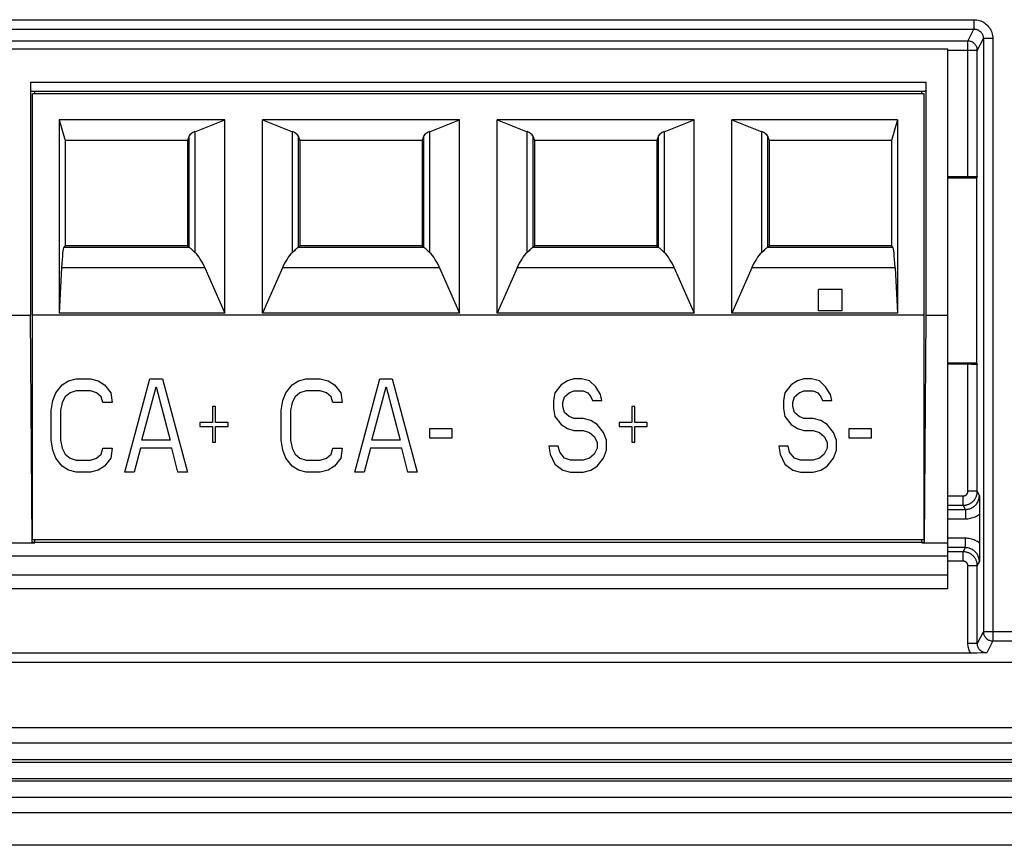
# Model space of a CAD drawing. Units: millimetres. Extents: x 97 to 178, y 36 to 151.
# Drawn here: x 119 to 140, y 36 to 54 of the extents above; entities that cross this region are included whole.
import ezdxf

# ---------------------------------------------------------------- set-up
doc = ezdxf.new("R2010")
doc.units = ezdxf.units.MM
doc.header["$LTSCALE"] = 16.335
for name, color, linetype in [('ASSI', 7, 'CONTINUOUS'), ('CURVE', 7, 'CONTINUOUS'), ('DRAFT', 7, 'CONTINUOUS'), ('IMPORT_IGES', 7, 'CONTINUOUS'), ('RACCORDO', 7, 'CONTINUOUS')]:
    doc.layers.add(name, color=color, linetype=linetype)

msp = doc.modelspace()

# ---------------------------------------------------------------- linework, layer by layer
at = {"layer": 'ASSI', "color": 250, "linetype": 'CONTINUOUS'}
for p, q in [((108.536, 53.972), (139.809, 53.972)), ((139.809, 53.972), (139.809, 53.772)), ((108.536, 53.772), (139.809, 53.772)), ((139.681, 53.517), (139.809, 53.772)), ((139.681, 53.517), (108.791, 53.517)), ((139.681, 50.628), (139.681, 53.517)), ((139.881, 53.317), (140.009, 53.572)), ((140.209, 53.572), (140.009, 53.572)), ((140.209, 53.572), (140.209, 40.734)), ((139.881, 53.317), (139.249, 53.317)), ((139.681, 43.924), (139.681, 46.628)), ((139.881, 43.924), (139.681, 43.924)), ((139.926, 43.835), (139.881, 43.924)), ((139.249, 43.824), (139.581, 43.824)), ((139.581, 43.625), (139.581, 43.824)), ((139.249, 43.625), (139.581, 43.625)), ((139.249, 43.535), (139.626, 43.535)), ((139.626, 43.535), (139.581, 43.625)), ((139.626, 43.535), (139.626, 43.335)), ((139.249, 43.335), (139.626, 43.335)), ((139.626, 42.92), (139.249, 42.92)), ((139.626, 42.721), (139.626, 42.92)), ((139.626, 42.721), (139.249, 42.721)), ((139.581, 42.631), (139.249, 42.631)), ((139.581, 42.631), (139.626, 42.721)), ((139.581, 42.431), (139.581, 42.631)), ((139.581, 42.431), (139.249, 42.431)), ((139.881, 42.331), (139.926, 42.42)), ((139.881, 42.331), (139.681, 42.331)), ((139.681, 40.679), (139.681, 42.331)), ((140.009, 40.934), (139.881, 40.679)), ((140.009, 40.934), (140.78, 40.934)), ((140.209, 40.734), (140.081, 40.479)), ((140.209, 40.734), (140.98, 40.734)), ((139.881, 40.679), (139.681, 40.679))]:
    msp.add_line(p, q, dxfattribs=at)
at = {"layer": 'ASSI', "color": 7, "linetype": 'CONTINUOUS'}
for p, q in [((140.009, 53.572), (140.009, 40.934)), ((139.881, 50.631), (139.881, 53.317)), ((139.249, 50.628), (139.681, 50.628)), ((139.249, 50.602), (139.867, 50.602)), ((139.881, 50.631), (139.867, 50.602)), ((139.867, 46.654), (139.867, 50.602)), ((139.867, 46.654), (139.249, 46.654)), ((139.681, 46.628), (139.249, 46.628)), ((139.867, 46.654), (139.881, 46.624)), ((139.881, 43.924), (139.881, 46.624)), ((139.926, 43.835), (139.927, 43.59)), ((139.927, 43.59), (139.928, 42.819)), ((139.928, 42.819), (139.927, 42.642)), ((139.927, 42.642), (139.926, 42.42)), ((139.881, 40.679), (139.881, 42.331)), ((139.781, 40.475), (108.735, 40.475)), ((139.872, 40.476), (139.781, 40.475)), ((139.965, 40.477), (139.872, 40.476)), ((140.081, 40.479), (139.965, 40.477)), ((114.137, 40.278), (158.022, 40.278)), ((170.686, 38.878), (101.474, 38.878)), ((171.23, 38.553), (100.93, 38.553)), ((100.605, 37.403), (171.555, 37.403)), ((99.674, 37.078), (172.486, 37.078)), ((172.58, 36.378), (99.58, 36.378))]:
    msp.add_line(p, q, dxfattribs=at)
at = {"layer": 'ASSI', "color": 250, "linetype": 'CONTINUOUS'}
for points in [[(139.809, 53.972), (139.839, 53.97), (139.869, 53.967), (139.898, 53.962), (139.927, 53.954), (139.955, 53.944), (139.982, 53.932), (140.009, 53.918), (140.034, 53.902), (140.058, 53.884), (140.081, 53.865), (140.102, 53.844), (140.121, 53.821), (140.139, 53.797), (140.155, 53.772), (140.169, 53.745), (140.181, 53.718), (140.191, 53.69), (140.199, 53.661), (140.204, 53.632), (140.208, 53.602), (140.209, 53.572)], [(139.809, 53.772), (139.824, 53.771), (139.839, 53.769), (139.853, 53.767), (139.868, 53.763), (139.882, 53.758), (139.896, 53.752), (139.909, 53.745), (139.921, 53.737), (139.933, 53.728), (139.945, 53.718), (139.955, 53.708), (139.965, 53.696), (139.974, 53.684), (139.982, 53.672), (139.989, 53.658), (139.995, 53.645), (140, 53.631), (140.004, 53.616), (140.007, 53.601), (140.008, 53.587), (140.009, 53.572)], [(139.881, 53.317), (139.881, 53.334), (139.878, 53.351), (139.875, 53.368), (139.869, 53.385), (139.863, 53.401), (139.855, 53.417), (139.845, 53.431), (139.835, 53.445), (139.823, 53.458), (139.81, 53.47), (139.796, 53.481), (139.781, 53.49), (139.766, 53.498), (139.75, 53.505), (139.733, 53.51), (139.716, 53.514), (139.699, 53.516), (139.681, 53.517)], [(139.581, 43.625), (139.591, 43.625), (139.602, 43.625), (139.612, 43.626), (139.623, 43.627), (139.634, 43.629), (139.645, 43.631), (139.657, 43.634), (139.668, 43.637), (139.68, 43.641), (139.692, 43.646), (139.704, 43.651), (139.715, 43.656), (139.727, 43.662), (139.739, 43.669), (139.75, 43.676), (139.761, 43.684), (139.772, 43.693), (139.782, 43.702), (139.792, 43.711), (139.802, 43.721), (139.811, 43.732), (139.82, 43.743), (139.828, 43.754), (139.836, 43.766), (139.843, 43.778), (139.85, 43.791), (139.856, 43.803), (139.861, 43.816), (139.866, 43.829), (139.87, 43.842), (139.873, 43.856), (139.876, 43.869), (139.878, 43.883), (139.88, 43.897), (139.881, 43.911), (139.881, 43.924)], [(139.581, 43.824), (139.585, 43.825), (139.588, 43.825), (139.592, 43.825), (139.595, 43.825), (139.599, 43.826), (139.603, 43.827), (139.607, 43.828), (139.61, 43.829), (139.614, 43.83), (139.618, 43.832), (139.622, 43.833), (139.626, 43.835), (139.63, 43.837), (139.634, 43.839), (139.638, 43.842), (139.641, 43.844), (139.645, 43.847), (139.648, 43.85), (139.652, 43.853), (139.655, 43.857), (139.658, 43.86), (139.661, 43.864), (139.664, 43.868), (139.666, 43.872), (139.669, 43.876), (139.671, 43.88), (139.673, 43.884), (139.675, 43.888), (139.676, 43.893), (139.678, 43.897), (139.679, 43.902), (139.68, 43.906), (139.68, 43.911), (139.681, 43.915), (139.681, 43.92), (139.681, 43.924)], [(139.626, 43.535), (139.645, 43.536), (139.664, 43.538), (139.683, 43.541), (139.702, 43.545), (139.721, 43.551), (139.739, 43.557), (139.757, 43.565), (139.774, 43.574), (139.79, 43.584), (139.806, 43.595), (139.821, 43.607), (139.835, 43.62), (139.848, 43.634), (139.861, 43.649), (139.873, 43.665), (139.883, 43.681), (139.893, 43.699), (139.902, 43.717), (139.909, 43.736), (139.915, 43.755), (139.92, 43.775), (139.923, 43.795), (139.925, 43.815), (139.926, 43.835)], [(139.626, 43.335), (139.653, 43.336), (139.68, 43.338), (139.707, 43.342), (139.733, 43.347), (139.759, 43.354), (139.785, 43.361), (139.811, 43.371), (139.835, 43.381), (139.86, 43.393), (139.883, 43.407), (139.906, 43.421), (139.928, 43.437)], [(139.928, 42.819), (139.906, 42.835), (139.883, 42.849), (139.86, 42.862), (139.836, 42.874), (139.812, 42.885), (139.787, 42.894), (139.762, 42.902), (139.736, 42.908), (139.71, 42.913), (139.682, 42.917), (139.655, 42.92), (139.626, 42.92)], [(139.881, 42.331), (139.881, 42.342), (139.881, 42.353), (139.88, 42.364), (139.878, 42.375), (139.876, 42.386), (139.874, 42.398), (139.871, 42.41), (139.867, 42.422), (139.863, 42.434), (139.859, 42.446), (139.853, 42.458), (139.848, 42.469), (139.841, 42.481), (139.834, 42.493), (139.827, 42.504), (139.819, 42.515), (139.81, 42.525), (139.801, 42.536), (139.791, 42.546), (139.781, 42.555), (139.771, 42.564), (139.76, 42.572), (139.749, 42.58), (139.737, 42.588), (139.725, 42.595), (139.713, 42.601), (139.701, 42.607), (139.688, 42.612), (139.675, 42.616), (139.662, 42.62), (139.649, 42.624), (139.635, 42.626), (139.622, 42.629), (139.609, 42.63), (139.595, 42.631), (139.581, 42.631)], [(139.926, 42.42), (139.925, 42.441), (139.923, 42.461), (139.92, 42.481), (139.915, 42.5), (139.909, 42.52), (139.902, 42.538), (139.894, 42.556), (139.884, 42.573), (139.874, 42.589), (139.863, 42.605), (139.851, 42.619), (139.838, 42.633), (139.823, 42.646), (139.808, 42.659), (139.793, 42.67), (139.776, 42.68), (139.759, 42.689), (139.741, 42.697), (139.724, 42.704), (139.705, 42.71), (139.686, 42.714), (139.667, 42.718), (139.647, 42.72), (139.626, 42.721)], [(139.681, 42.331), (139.681, 42.335), (139.681, 42.338), (139.681, 42.342), (139.68, 42.346), (139.68, 42.35), (139.679, 42.354), (139.678, 42.358), (139.677, 42.362), (139.675, 42.366), (139.674, 42.37), (139.672, 42.374), (139.67, 42.377), (139.668, 42.381), (139.666, 42.385), (139.663, 42.389), (139.66, 42.393), (139.658, 42.396), (139.655, 42.4), (139.651, 42.403), (139.648, 42.406), (139.645, 42.409), (139.641, 42.412), (139.637, 42.414), (139.633, 42.417), (139.629, 42.419), (139.625, 42.421), (139.621, 42.423), (139.617, 42.425), (139.613, 42.426), (139.608, 42.428), (139.604, 42.429), (139.599, 42.43), (139.595, 42.43), (139.59, 42.431), (139.586, 42.431), (139.581, 42.431)], [(140.009, 40.934), (140.01, 40.916), (140.012, 40.899), (140.016, 40.882), (140.021, 40.865), (140.028, 40.849), (140.036, 40.834), (140.045, 40.819), (140.056, 40.805), (140.067, 40.792), (140.08, 40.78), (140.094, 40.77), (140.109, 40.76), (140.124, 40.752), (140.14, 40.746), (140.157, 40.74), (140.174, 40.737), (140.191, 40.734), (140.209, 40.734)], [(139.737, 40.475), (139.726, 40.496), (139.715, 40.517), (139.707, 40.539), (139.699, 40.561), (139.693, 40.584), (139.688, 40.607), (139.684, 40.631), (139.682, 40.654), (139.681, 40.679)], [(140.081, 40.479), (140.068, 40.479), (140.055, 40.48), (140.042, 40.483), (140.029, 40.486), (140.016, 40.49), (140.004, 40.494), (139.992, 40.5), (139.98, 40.506), (139.969, 40.513), (139.959, 40.521), (139.949, 40.529), (139.939, 40.538), (139.93, 40.547), (139.922, 40.557), (139.915, 40.568), (139.908, 40.579), (139.902, 40.59), (139.896, 40.602), (139.892, 40.614), (139.888, 40.627), (139.885, 40.639), (139.883, 40.652), (139.882, 40.665), (139.881, 40.679)]]:
    msp.add_lwpolyline(points, dxfattribs=at)
at = {"layer": 'ASSI', "color": 7, "linetype": 'CONTINUOUS'}
for centre, start_param, end_param in [((139.681, 50.631), -1.570796, -0.008727), ((139.681, 46.624), 0.008727, 1.570796)]:
    msp.add_ellipse(centre, major_axis=(0.2, 0), ratio=0.017455, start_param=start_param, end_param=end_param, dxfattribs=at)
at = {"layer": 'CURVE', "color": 250, "linetype": 'CONTINUOUS'}
for p, q in [((120.249, 46.023), (120.382, 46.192)), ((120.382, 46.192), (120.516, 46.277)), ((120.516, 46.277), (120.682, 46.319)), ((120.682, 46.319), (120.982, 46.319)), ((120.982, 46.319), (121.149, 46.277)), ((121.149, 46.277), (121.282, 46.192)), ((121.282, 46.192), (121.416, 46.023)), ((121.716, 44.332), (122.249, 46.319)), ((122.249, 46.319), (122.516, 46.319)), ((122.516, 46.319), (123.049, 44.332)), ((125.149, 46.023), (125.282, 46.192)), ((125.282, 46.192), (125.416, 46.277)), ((125.416, 46.277), (125.582, 46.319)), ((125.582, 46.319), (125.882, 46.319)), ((125.882, 46.319), (126.049, 46.277)), ((126.049, 46.277), (126.182, 46.192)), ((126.182, 46.192), (126.316, 46.023)), ((126.616, 44.332), (127.149, 46.319)), ((127.149, 46.319), (127.416, 46.319)), ((127.416, 46.319), (127.949, 44.332)), ((131.016, 46.192), (130.882, 46.023)), ((131.149, 46.277), (131.016, 46.192)), ((131.282, 46.319), (131.149, 46.277)), ((131.449, 46.319), (131.282, 46.319)), ((131.616, 46.277), (131.449, 46.319)), ((131.749, 46.15), (131.616, 46.277)), ((135.916, 46.192), (135.782, 46.023)), ((136.049, 46.277), (135.916, 46.192)), ((136.182, 46.319), (136.049, 46.277)), ((136.349, 46.319), (136.182, 46.319)), ((136.516, 46.277), (136.349, 46.319)), ((136.649, 46.15), (136.516, 46.277)), ((120.182, 45.854), (120.249, 46.023)), ((120.549, 46.023), (120.449, 45.938)), ((120.682, 46.065), (120.549, 46.023)), ((120.982, 46.065), (120.682, 46.065)), ((121.116, 46.023), (120.982, 46.065)), ((121.216, 45.938), (121.116, 46.023)), ((121.416, 46.023), (121.449, 45.812)), ((122.082, 45.008), (122.382, 46.15)), ((122.382, 46.15), (122.682, 45.008)), ((125.082, 45.854), (125.149, 46.023)), ((125.449, 46.023), (125.349, 45.938)), ((125.582, 46.065), (125.449, 46.023)), ((125.882, 46.065), (125.582, 46.065)), ((126.016, 46.023), (125.882, 46.065)), ((126.116, 45.938), (126.016, 46.023)), ((126.316, 46.023), (126.349, 45.812)), ((126.982, 45.008), (127.282, 46.15)), ((127.282, 46.15), (127.582, 45.008)), ((130.882, 46.023), (130.849, 45.854)), ((131.082, 45.938), (131.182, 46.023)), ((131.182, 46.023), (131.282, 46.065)), ((131.282, 46.065), (131.482, 46.065)), ((131.482, 46.065), (131.582, 46.023)), ((131.582, 46.023), (131.649, 45.938)), ((131.849, 45.981), (131.749, 46.15)), ((131.882, 45.854), (131.849, 45.981)), ((135.782, 46.023), (135.749, 45.854)), ((135.982, 45.938), (136.082, 46.023)), ((136.082, 46.023), (136.182, 46.065)), ((136.182, 46.065), (136.382, 46.065)), ((136.382, 46.065), (136.482, 46.023)), ((136.482, 46.023), (136.549, 45.938)), ((136.749, 45.981), (136.649, 46.15)), ((136.782, 45.854), (136.749, 45.981)), ((120.149, 45.642), (120.182, 45.854)), ((120.382, 45.812), (120.349, 45.642)), ((120.449, 45.938), (120.382, 45.812)), ((121.249, 45.812), (121.216, 45.938)), ((121.449, 45.812), (121.249, 45.812)), ((125.049, 45.642), (125.082, 45.854)), ((125.282, 45.812), (125.249, 45.642)), ((125.349, 45.938), (125.282, 45.812)), ((126.149, 45.812), (126.116, 45.938)), ((126.349, 45.812), (126.149, 45.812)), ((130.849, 45.854), (130.849, 45.685)), ((131.049, 45.812), (131.082, 45.938)), ((131.049, 45.727), (131.049, 45.812)), ((131.649, 45.938), (131.682, 45.854)), ((131.682, 45.854), (131.882, 45.854)), ((135.749, 45.854), (135.749, 45.685)), ((135.949, 45.812), (135.982, 45.938)), ((135.949, 45.727), (135.949, 45.812)), ((136.549, 45.938), (136.582, 45.854)), ((136.582, 45.854), (136.782, 45.854)), ((120.149, 45.008), (120.149, 45.642)), ((120.349, 45.642), (120.349, 45.008)), ((123.582, 45.727), (123.582, 45.389)), ((123.649, 45.727), (123.582, 45.727)), ((123.649, 45.389), (123.649, 45.727)), ((125.049, 45.008), (125.049, 45.642)), ((125.249, 45.642), (125.249, 45.008)), ((130.849, 45.685), (130.882, 45.516)), ((131.082, 45.6), (131.049, 45.727)), ((131.182, 45.516), (131.082, 45.6)), ((132.582, 45.727), (132.516, 45.727)), ((132.516, 45.727), (132.516, 45.389)), ((132.582, 45.389), (132.582, 45.727)), ((135.749, 45.685), (135.782, 45.516)), ((135.982, 45.6), (135.949, 45.727)), ((136.082, 45.516), (135.982, 45.6)), ((123.316, 45.389), (123.316, 45.304)), ((123.582, 45.389), (123.316, 45.389)), ((123.916, 45.389), (123.649, 45.389)), ((123.916, 45.304), (123.916, 45.389)), ((130.882, 45.516), (131.016, 45.347)), ((131.016, 45.347), (131.149, 45.262)), ((131.282, 45.473), (131.182, 45.516)), ((131.482, 45.473), (131.282, 45.473)), ((131.649, 45.431), (131.482, 45.473)), ((131.782, 45.347), (131.649, 45.431)), ((131.916, 45.177), (131.782, 45.347)), ((132.516, 45.389), (132.249, 45.389)), ((132.249, 45.389), (132.249, 45.304)), ((132.849, 45.389), (132.582, 45.389)), ((132.849, 45.304), (132.849, 45.389)), ((135.782, 45.516), (135.916, 45.347)), ((135.916, 45.347), (136.049, 45.262)), ((136.182, 45.473), (136.082, 45.516)), ((136.382, 45.473), (136.182, 45.473)), ((136.549, 45.431), (136.382, 45.473)), ((136.682, 45.347), (136.549, 45.431)), ((136.816, 45.177), (136.682, 45.347)), ((123.316, 45.304), (123.582, 45.304)), ((123.582, 45.304), (123.582, 44.966)), ((123.649, 44.966), (123.649, 45.304)), ((123.649, 45.304), (123.916, 45.304)), ((128.216, 45.051), (128.216, 45.262)), ((128.216, 45.262), (128.682, 45.262)), ((128.682, 45.262), (128.682, 45.051)), ((131.149, 45.262), (131.282, 45.22)), ((131.282, 45.22), (131.482, 45.22)), ((131.482, 45.22), (131.616, 45.177)), ((131.616, 45.177), (131.716, 45.093)), ((131.982, 45.008), (131.916, 45.177)), ((132.249, 45.304), (132.516, 45.304)), ((132.516, 45.304), (132.516, 44.966)), ((132.582, 45.304), (132.849, 45.304)), ((132.582, 44.966), (132.582, 45.304)), ((136.049, 45.262), (136.182, 45.22)), ((136.182, 45.22), (136.382, 45.22)), ((136.382, 45.22), (136.516, 45.177)), ((136.516, 45.177), (136.616, 45.093)), ((136.882, 45.008), (136.816, 45.177)), ((137.149, 45.262), (137.616, 45.262)), ((137.149, 45.051), (137.149, 45.262)), ((137.616, 45.262), (137.616, 45.051)), ((120.182, 44.797), (120.149, 45.008)), ((120.349, 45.008), (120.382, 44.839)), ((122.682, 45.008), (122.082, 45.008)), ((123.582, 44.966), (123.649, 44.966)), ((125.082, 44.797), (125.049, 45.008)), ((125.249, 45.008), (125.282, 44.839)), ((127.582, 45.008), (126.982, 45.008)), ((128.682, 45.051), (128.216, 45.051)), ((131.716, 45.093), (131.782, 44.966)), ((131.782, 44.966), (131.782, 44.839)), ((131.982, 44.797), (131.982, 45.008)), ((132.516, 44.966), (132.582, 44.966)), ((136.616, 45.093), (136.682, 44.966)), ((136.682, 44.966), (136.682, 44.839)), ((136.882, 44.797), (136.882, 45.008)), ((137.616, 45.051), (137.149, 45.051)), ((120.249, 44.628), (120.182, 44.797)), ((120.382, 44.839), (120.449, 44.712)), ((120.449, 44.712), (120.549, 44.628)), ((121.116, 44.628), (121.216, 44.712)), ((121.216, 44.712), (121.249, 44.839)), ((121.249, 44.839), (121.449, 44.839)), ((121.449, 44.839), (121.416, 44.628)), ((122.049, 44.839), (121.916, 44.332)), ((122.716, 44.839), (122.049, 44.839)), ((122.849, 44.332), (122.716, 44.839)), ((125.149, 44.628), (125.082, 44.797)), ((125.282, 44.839), (125.349, 44.712)), ((125.349, 44.712), (125.449, 44.628)), ((126.016, 44.628), (126.116, 44.712)), ((126.116, 44.712), (126.149, 44.839)), ((126.149, 44.839), (126.349, 44.839)), ((126.349, 44.839), (126.316, 44.628)), ((126.949, 44.839), (126.816, 44.332)), ((127.616, 44.839), (126.949, 44.839)), ((127.749, 44.332), (127.616, 44.839)), ((130.749, 44.881), (130.782, 44.712)), ((130.949, 44.881), (130.749, 44.881)), ((130.782, 44.712), (130.882, 44.501)), ((130.982, 44.755), (130.949, 44.881)), ((131.082, 44.628), (130.982, 44.755)), ((131.716, 44.712), (131.616, 44.628)), ((131.782, 44.839), (131.716, 44.712)), ((131.916, 44.628), (131.982, 44.797)), ((135.849, 44.881), (135.649, 44.881)), ((135.649, 44.881), (135.682, 44.712)), ((135.682, 44.712), (135.782, 44.501)), ((135.882, 44.755), (135.849, 44.881)), ((135.982, 44.628), (135.882, 44.755)), ((136.616, 44.712), (136.516, 44.628)), ((136.682, 44.839), (136.616, 44.712)), ((136.816, 44.628), (136.882, 44.797)), ((120.382, 44.459), (120.249, 44.628)), ((120.549, 44.628), (120.682, 44.586)), ((120.682, 44.586), (120.982, 44.586)), ((120.982, 44.586), (121.116, 44.628)), ((121.416, 44.628), (121.282, 44.459)), ((125.282, 44.459), (125.149, 44.628)), ((125.449, 44.628), (125.582, 44.586)), ((125.582, 44.586), (125.882, 44.586)), ((125.882, 44.586), (126.016, 44.628)), ((126.316, 44.628), (126.182, 44.459)), ((130.882, 44.501), (131.049, 44.374)), ((131.216, 44.586), (131.082, 44.628)), ((131.482, 44.586), (131.216, 44.586)), ((131.616, 44.628), (131.482, 44.586)), ((131.782, 44.459), (131.916, 44.628)), ((135.782, 44.501), (135.949, 44.374)), ((136.116, 44.586), (135.982, 44.628)), ((136.382, 44.586), (136.116, 44.586)), ((136.516, 44.628), (136.382, 44.586)), ((136.682, 44.459), (136.816, 44.628)), ((120.516, 44.374), (120.382, 44.459)), ((120.682, 44.332), (120.516, 44.374)), ((120.982, 44.332), (120.682, 44.332)), ((121.149, 44.374), (120.982, 44.332)), ((121.282, 44.459), (121.149, 44.374)), ((121.916, 44.332), (121.716, 44.332)), ((123.049, 44.332), (122.849, 44.332)), ((125.416, 44.374), (125.282, 44.459)), ((125.582, 44.332), (125.416, 44.374)), ((125.882, 44.332), (125.582, 44.332)), ((126.049, 44.374), (125.882, 44.332)), ((126.182, 44.459), (126.049, 44.374)), ((126.816, 44.332), (126.616, 44.332)), ((127.949, 44.332), (127.749, 44.332)), ((131.049, 44.374), (131.216, 44.332)), ((131.216, 44.332), (131.482, 44.332)), ((131.482, 44.332), (131.649, 44.374)), ((131.649, 44.374), (131.782, 44.459)), ((135.949, 44.374), (136.116, 44.332)), ((136.116, 44.332), (136.382, 44.332)), ((136.382, 44.332), (136.549, 44.374)), ((136.549, 44.374), (136.682, 44.459))]:
    msp.add_line(p, q, dxfattribs=at)
at = {"layer": 'DRAFT', "color": 7, "linetype": 'CONTINUOUS'}
for p, q in [((139.249, 50.602), (139.867, 50.602)), ((139.867, 46.654), (139.867, 50.602)), ((139.867, 46.654), (139.249, 46.654)), ((114.137, 40.278), (158.022, 40.278))]:
    msp.add_line(p, q, dxfattribs=at)
at = {"layer": 'IMPORT_IGES', "color": 7, "linetype": 'CONTINUOUS'}
for p, q in [((139.249, 53.341), (119.249, 53.341)), ((139.249, 41.841), (139.249, 53.341)), ((119.705, 52.641), (119.705, 47.668)), ((138.793, 47.668), (138.793, 52.641)), ((138.779, 52.441), (119.719, 52.441)), ((119.749, 42.891), (119.749, 52.391)), ((138.749, 52.391), (119.749, 52.391)), ((119.799, 52.391), (119.799, 52.441)), ((138.699, 52.391), (138.699, 52.441)), ((138.749, 42.891), (138.749, 52.391)), ((120.318, 51.841), (120.449, 51.4)), ((120.318, 51.841), (120.318, 47.721)), ((123.849, 51.841), (120.318, 51.841)), ((123.211, 51.585), (123.849, 51.841)), ((123.849, 47.721), (123.849, 51.841)), ((124.649, 51.841), (125.287, 51.585)), ((124.649, 47.721), (124.649, 51.841)), ((128.849, 51.841), (124.649, 51.841)), ((128.211, 51.585), (128.849, 51.841)), ((128.849, 47.721), (128.849, 51.841)), ((129.649, 51.841), (130.287, 51.585)), ((129.649, 47.721), (129.649, 51.841)), ((133.849, 51.841), (129.649, 51.841)), ((133.211, 51.585), (133.849, 51.841)), ((133.849, 47.721), (133.849, 51.841)), ((134.649, 51.841), (135.287, 51.585)), ((134.649, 47.721), (134.649, 51.841)), ((138.18, 51.841), (134.649, 51.841)), ((138.18, 51.841), (138.049, 51.4)), ((138.18, 51.841), (138.18, 47.721)), ((120.449, 51.4), (120.449, 49.15)), ((123.049, 51.4), (120.449, 51.4)), ((123.087, 51.497), (123.049, 51.4)), ((123.049, 51.4), (123.049, 49.15)), ((125.41, 51.497), (125.449, 51.4)), ((125.449, 51.4), (125.449, 49.15)), ((128.049, 51.4), (125.449, 51.4)), ((128.087, 51.497), (128.049, 51.4)), ((128.049, 51.4), (128.049, 49.15)), ((130.41, 51.497), (130.449, 51.4)), ((130.449, 51.4), (130.449, 49.15)), ((133.049, 51.4), (130.449, 51.4)), ((133.087, 51.497), (133.049, 51.4)), ((133.049, 51.4), (133.049, 49.15)), ((135.41, 51.497), (135.449, 51.4)), ((135.449, 51.4), (135.449, 49.15)), ((138.049, 51.4), (135.449, 51.4)), ((138.049, 51.4), (138.049, 49.15)), ((120.449, 49.15), (120.42, 49.121)), ((123.049, 49.15), (120.449, 49.15)), ((123.049, 49.15), (123.087, 49.121)), ((125.41, 49.121), (125.449, 49.15)), ((128.049, 49.15), (125.449, 49.15)), ((128.049, 49.15), (128.087, 49.121)), ((130.41, 49.121), (130.449, 49.15)), ((133.049, 49.15), (130.449, 49.15)), ((133.049, 49.15), (133.087, 49.121)), ((135.41, 49.121), (135.449, 49.15)), ((138.049, 49.15), (135.449, 49.15)), ((138.049, 49.15), (138.078, 49.121)), ((120.368, 48.684), (120.318, 47.721)), ((123.425, 48.684), (123.849, 47.721)), ((125.073, 48.684), (124.649, 47.721)), ((128.425, 48.684), (128.849, 47.721)), ((130.073, 48.684), (129.649, 47.721)), ((133.425, 48.684), (133.849, 47.721)), ((135.073, 48.684), (134.649, 47.721)), ((138.129, 48.684), (138.18, 47.721)), ((136.999, 48.221), (136.499, 48.221)), ((136.499, 47.771), (136.499, 48.221)), ((136.999, 47.771), (136.999, 48.221)), ((119.705, 47.668), (119.249, 47.668)), ((119.743, 42.841), (119.705, 47.668)), ((138.749, 47.674), (119.749, 47.674)), ((123.849, 47.721), (120.318, 47.721)), ((128.849, 47.721), (124.649, 47.721)), ((133.849, 47.721), (129.649, 47.721)), ((138.18, 47.721), (134.649, 47.721)), ((136.999, 47.771), (136.499, 47.771)), ((138.755, 42.841), (138.793, 47.668)), ((139.249, 47.668), (138.793, 47.668)), ((119.249, 42.824), (119.799, 42.824)), ((119.743, 42.841), (138.755, 42.841)), ((138.749, 42.891), (119.749, 42.891)), ((119.799, 42.824), (119.799, 42.891)), ((138.699, 42.824), (138.699, 42.891)), ((138.699, 42.824), (139.249, 42.824)), ((139.249, 41.841), (119.249, 41.841))]:
    msp.add_line(p, q, dxfattribs=at)
at = {"layer": 'IMPORT_IGES', "color": 250, "linetype": 'CONTINUOUS'}
for p, q in [((119.705, 52.641), (138.793, 52.641)), ((123.087, 49.121), (123.087, 51.497)), ((123.211, 51.585), (123.211, 49.009)), ((125.287, 49.009), (125.287, 51.585)), ((125.41, 51.497), (125.41, 49.121)), ((128.087, 49.121), (128.087, 51.497)), ((128.211, 51.585), (128.211, 49.009)), ((130.287, 49.009), (130.287, 51.585)), ((130.41, 51.497), (130.41, 49.121)), ((133.087, 49.121), (133.087, 51.497)), ((133.211, 51.585), (133.211, 49.009)), ((135.287, 49.009), (135.287, 51.585)), ((135.41, 51.497), (135.41, 49.121)), ((120.42, 49.121), (123.088, 49.121)), ((125.41, 49.121), (128.088, 49.121)), ((130.41, 49.121), (133.088, 49.121)), ((135.41, 49.121), (138.078, 49.121)), ((123.425, 48.684), (120.368, 48.684)), ((128.425, 48.684), (125.073, 48.684)), ((133.425, 48.684), (130.073, 48.684)), ((138.129, 48.684), (135.073, 48.684)), ((139.249, 42.541), (119.249, 42.541)), ((119.249, 42.141), (139.249, 42.141))]:
    msp.add_line(p, q, dxfattribs=at)
at = {"layer": 'IMPORT_IGES', "color": 7, "linetype": 'CONTINUOUS'}
for points in [[(138.779, 52.441), (138.781, 52.443), (138.783, 52.448), (138.785, 52.456), (138.786, 52.468), (138.788, 52.483), (138.789, 52.499), (138.79, 52.519), (138.791, 52.541), (138.792, 52.564), (138.793, 52.588), (138.793, 52.614), (138.793, 52.641)], [(123.15, 49.066), (123.134, 49.081), (123.121, 49.093), (123.109, 49.103), (123.1, 49.111), (123.093, 49.117), (123.088, 49.121)], [(125.41, 49.121), (125.405, 49.117), (125.398, 49.111), (125.389, 49.103), (125.377, 49.093), (125.364, 49.081), (125.348, 49.066), (125.33, 49.049), (125.287, 49.009)], [(128.15, 49.066), (128.134, 49.081), (128.121, 49.093), (128.109, 49.103), (128.1, 49.111), (128.093, 49.117), (128.088, 49.121)], [(130.41, 49.121), (130.405, 49.117), (130.398, 49.111), (130.389, 49.103), (130.377, 49.093), (130.364, 49.081), (130.348, 49.066), (130.33, 49.049), (130.287, 49.009)], [(133.15, 49.066), (133.134, 49.081), (133.121, 49.093), (133.109, 49.103), (133.1, 49.111), (133.093, 49.117), (133.088, 49.121)], [(135.41, 49.121), (135.405, 49.117), (135.398, 49.111), (135.389, 49.103), (135.377, 49.093), (135.364, 49.081), (135.348, 49.066), (135.33, 49.049), (135.287, 49.009)], [(123.211, 49.009), (123.188, 49.03), (123.15, 49.066)], [(128.211, 49.009), (128.188, 49.03), (128.15, 49.066)], [(133.211, 49.009), (133.188, 49.03), (133.15, 49.066)]]:
    msp.add_lwpolyline(points, dxfattribs=at)
for centre, major_axis, ratio, start_param, end_param in [((124.584, 51.479), (1.5, 0), 0.176327, 2.727123, 3.071779), ((123.914, 51.479), (1.5, 0), 0.176327, 0.069813, 0.414469), ((129.584, 51.479), (1.5, 0), 0.176327, 2.727123, 3.071779), ((128.914, 51.479), (1.5, 0), 0.176327, 0.069813, 0.414469), ((134.584, 51.479), (1.5, 0), 0.176327, 2.727123, 3.071779), ((133.914, 51.479), (1.5, 0), 0.176327, 0.069813, 0.414469), ((120.424, 47.623), (0, 1.5), 0.052408, 0.05236, 0.785398), ((124.584, 49.127), (1.5, 0), 0.052408, -3.071779, -3.068415), ((123.914, 49.127), (1.5, 0), 0.052408, -0.073177, -0.069813), ((129.584, 49.127), (1.5, 0), 0.052408, -3.071779, -3.068415), ((128.914, 49.127), (1.5, 0), 0.052408, -0.073177, -0.069813), ((134.584, 49.127), (1.5, 0), 0.052408, -3.071779, -3.068415), ((133.914, 49.127), (1.5, 0), 0.052408, -0.073177, -0.069813), ((138.074, 47.623), (0, 1.5), 0.052408, -0.785398, -0.05236), ((122.959, 47.623), (0, 1.5), 0.439955, -0.785398, -0.391882), ((125.539, 47.623), (0, 1.5), 0.439955, 0.391882, 0.785398), ((127.959, 47.623), (0, 1.5), 0.439955, -0.785398, -0.391882), ((130.539, 47.623), (0, 1.5), 0.439955, 0.391882, 0.785398), ((132.959, 47.623), (0, 1.5), 0.439955, -0.785398, -0.391882), ((135.539, 47.623), (0, 1.5), 0.439955, 0.391882, 0.785398)]:
    msp.add_ellipse(centre, major_axis=major_axis, ratio=ratio, start_param=start_param, end_param=end_param, dxfattribs=at)
at = {"layer": 'RACCORDO', "color": 250, "linetype": 'CONTINUOUS'}
for p, q in [((108.536, 53.972), (139.809, 53.972)), ((139.809, 53.972), (139.809, 53.772)), ((108.536, 53.772), (139.809, 53.772)), ((139.681, 53.517), (139.809, 53.772)), ((139.681, 53.517), (108.791, 53.517)), ((139.681, 50.628), (139.681, 53.517)), ((139.881, 53.317), (140.009, 53.572)), ((140.209, 53.572), (140.009, 53.572)), ((140.209, 53.572), (140.209, 40.734)), ((139.881, 53.317), (139.249, 53.317)), ((139.681, 43.924), (139.681, 46.628)), ((139.881, 43.924), (139.681, 43.924)), ((139.926, 43.835), (139.881, 43.924)), ((139.249, 43.824), (139.581, 43.824)), ((139.581, 43.625), (139.581, 43.824)), ((139.249, 43.625), (139.581, 43.625)), ((139.249, 43.535), (139.626, 43.535)), ((139.626, 43.535), (139.581, 43.625)), ((139.626, 43.535), (139.626, 43.335)), ((139.249, 43.335), (139.626, 43.335)), ((139.626, 42.92), (139.249, 42.92)), ((139.626, 42.721), (139.626, 42.92)), ((139.626, 42.721), (139.249, 42.721)), ((139.581, 42.631), (139.249, 42.631)), ((139.581, 42.631), (139.626, 42.721)), ((139.581, 42.431), (139.581, 42.631)), ((139.581, 42.431), (139.249, 42.431)), ((139.881, 42.331), (139.926, 42.42)), ((139.881, 42.331), (139.681, 42.331)), ((139.681, 40.679), (139.681, 42.331)), ((140.009, 40.934), (139.881, 40.679)), ((140.009, 40.934), (140.78, 40.934)), ((140.209, 40.734), (140.081, 40.479)), ((140.209, 40.734), (140.98, 40.734)), ((139.881, 40.679), (139.681, 40.679)), ((100.605, 38.153), (171.555, 38.153)), ((100.605, 37.803), (171.555, 37.803))]:
    msp.add_line(p, q, dxfattribs=at)
at = {"layer": 'RACCORDO', "color": 7, "linetype": 'CONTINUOUS'}
for p, q in [((140.009, 53.572), (140.009, 40.934)), ((139.881, 50.631), (139.881, 53.317)), ((139.249, 50.628), (139.681, 50.628)), ((139.881, 50.631), (139.867, 50.602)), ((139.681, 46.628), (139.249, 46.628)), ((139.867, 46.654), (139.881, 46.624)), ((139.881, 43.924), (139.881, 46.624)), ((139.926, 43.835), (139.927, 43.59)), ((139.927, 43.59), (139.928, 42.819)), ((139.928, 42.819), (139.927, 42.642)), ((139.927, 42.642), (139.926, 42.42)), ((139.881, 40.679), (139.881, 42.331)), ((139.781, 40.475), (108.735, 40.475)), ((139.872, 40.476), (139.781, 40.475)), ((139.965, 40.477), (139.872, 40.476)), ((140.081, 40.479), (139.965, 40.477)), ((170.686, 38.878), (101.474, 38.878)), ((100.605, 38.203), (171.555, 38.203)), ((100.605, 37.753), (171.555, 37.753)), ((99.674, 37.078), (172.486, 37.078)), ((172.58, 36.378), (99.58, 36.378))]:
    msp.add_line(p, q, dxfattribs=at)
at = {"layer": 'RACCORDO', "color": 250, "linetype": 'CONTINUOUS'}
for points in [[(139.809, 53.972), (139.839, 53.97), (139.869, 53.967), (139.898, 53.962), (139.927, 53.954), (139.955, 53.944), (139.982, 53.932), (140.009, 53.918), (140.034, 53.902), (140.058, 53.884), (140.081, 53.865), (140.102, 53.844), (140.121, 53.821), (140.139, 53.797), (140.155, 53.772), (140.169, 53.745), (140.181, 53.718), (140.191, 53.69), (140.199, 53.661), (140.204, 53.632), (140.208, 53.602), (140.209, 53.572)], [(139.809, 53.772), (139.824, 53.771), (139.839, 53.769), (139.853, 53.767), (139.868, 53.763), (139.882, 53.758), (139.896, 53.752), (139.909, 53.745), (139.921, 53.737), (139.933, 53.728), (139.945, 53.718), (139.955, 53.708), (139.965, 53.696), (139.974, 53.684), (139.982, 53.672), (139.989, 53.658), (139.995, 53.645), (140, 53.631), (140.004, 53.616), (140.007, 53.601), (140.008, 53.587), (140.009, 53.572)], [(139.881, 53.317), (139.881, 53.334), (139.878, 53.351), (139.875, 53.368), (139.869, 53.385), (139.863, 53.401), (139.855, 53.417), (139.845, 53.431), (139.835, 53.445), (139.823, 53.458), (139.81, 53.47), (139.796, 53.481), (139.781, 53.49), (139.766, 53.498), (139.75, 53.505), (139.733, 53.51), (139.716, 53.514), (139.699, 53.516), (139.681, 53.517)], [(139.581, 43.625), (139.591, 43.625), (139.602, 43.625), (139.612, 43.626), (139.623, 43.627), (139.634, 43.629), (139.645, 43.631), (139.657, 43.634), (139.668, 43.637), (139.68, 43.641), (139.692, 43.646), (139.704, 43.651), (139.715, 43.656), (139.727, 43.662), (139.739, 43.669), (139.75, 43.676), (139.761, 43.684), (139.772, 43.693), (139.782, 43.702), (139.792, 43.711), (139.802, 43.721), (139.811, 43.732), (139.82, 43.743), (139.828, 43.754), (139.836, 43.766), (139.843, 43.778), (139.85, 43.791), (139.856, 43.803), (139.861, 43.816), (139.866, 43.829), (139.87, 43.842), (139.873, 43.856), (139.876, 43.869), (139.878, 43.883), (139.88, 43.897), (139.881, 43.911), (139.881, 43.924)], [(139.581, 43.824), (139.585, 43.825), (139.588, 43.825), (139.592, 43.825), (139.595, 43.825), (139.599, 43.826), (139.603, 43.827), (139.607, 43.828), (139.61, 43.829), (139.614, 43.83), (139.618, 43.832), (139.622, 43.833), (139.626, 43.835), (139.63, 43.837), (139.634, 43.839), (139.638, 43.842), (139.641, 43.844), (139.645, 43.847), (139.648, 43.85), (139.652, 43.853), (139.655, 43.857), (139.658, 43.86), (139.661, 43.864), (139.664, 43.868), (139.666, 43.872), (139.669, 43.876), (139.671, 43.88), (139.673, 43.884), (139.675, 43.888), (139.676, 43.893), (139.678, 43.897), (139.679, 43.902), (139.68, 43.906), (139.68, 43.911), (139.681, 43.915), (139.681, 43.92), (139.681, 43.924)], [(139.626, 43.535), (139.645, 43.536), (139.664, 43.538), (139.683, 43.541), (139.702, 43.545), (139.721, 43.551), (139.739, 43.557), (139.757, 43.565), (139.774, 43.574), (139.79, 43.584), (139.806, 43.595), (139.821, 43.607), (139.835, 43.62), (139.848, 43.634), (139.861, 43.649), (139.873, 43.665), (139.883, 43.681), (139.893, 43.699), (139.902, 43.717), (139.909, 43.736), (139.915, 43.755), (139.92, 43.775), (139.923, 43.795), (139.925, 43.815), (139.926, 43.835)], [(139.626, 43.335), (139.653, 43.336), (139.68, 43.338), (139.707, 43.342), (139.733, 43.347), (139.759, 43.354), (139.785, 43.361), (139.811, 43.371), (139.835, 43.381), (139.86, 43.393), (139.883, 43.407), (139.906, 43.421), (139.928, 43.437)], [(139.928, 42.819), (139.906, 42.835), (139.883, 42.849), (139.86, 42.862), (139.836, 42.874), (139.812, 42.885), (139.787, 42.894), (139.762, 42.902), (139.736, 42.908), (139.71, 42.913), (139.682, 42.917), (139.655, 42.92), (139.626, 42.92)], [(139.881, 42.331), (139.881, 42.342), (139.881, 42.353), (139.88, 42.364), (139.878, 42.375), (139.876, 42.386), (139.874, 42.398), (139.871, 42.41), (139.867, 42.422), (139.863, 42.434), (139.859, 42.446), (139.853, 42.458), (139.848, 42.469), (139.841, 42.481), (139.834, 42.493), (139.827, 42.504), (139.819, 42.515), (139.81, 42.525), (139.801, 42.536), (139.791, 42.546), (139.781, 42.555), (139.771, 42.564), (139.76, 42.572), (139.749, 42.58), (139.737, 42.588), (139.725, 42.595), (139.713, 42.601), (139.701, 42.607), (139.688, 42.612), (139.675, 42.616), (139.662, 42.62), (139.649, 42.624), (139.635, 42.626), (139.622, 42.629), (139.609, 42.63), (139.595, 42.631), (139.581, 42.631)], [(139.926, 42.42), (139.925, 42.441), (139.923, 42.461), (139.92, 42.481), (139.915, 42.5), (139.909, 42.52), (139.902, 42.538), (139.894, 42.556), (139.884, 42.573), (139.874, 42.589), (139.863, 42.605), (139.851, 42.619), (139.838, 42.633), (139.823, 42.646), (139.808, 42.659), (139.793, 42.67), (139.776, 42.68), (139.759, 42.689), (139.741, 42.697), (139.724, 42.704), (139.705, 42.71), (139.686, 42.714), (139.667, 42.718), (139.647, 42.72), (139.626, 42.721)], [(139.681, 42.331), (139.681, 42.335), (139.681, 42.338), (139.681, 42.342), (139.68, 42.346), (139.68, 42.35), (139.679, 42.354), (139.678, 42.358), (139.677, 42.362), (139.675, 42.366), (139.674, 42.37), (139.672, 42.374), (139.67, 42.377), (139.668, 42.381), (139.666, 42.385), (139.663, 42.389), (139.66, 42.393), (139.658, 42.396), (139.655, 42.4), (139.651, 42.403), (139.648, 42.406), (139.645, 42.409), (139.641, 42.412), (139.637, 42.414), (139.633, 42.417), (139.629, 42.419), (139.625, 42.421), (139.621, 42.423), (139.617, 42.425), (139.613, 42.426), (139.608, 42.428), (139.604, 42.429), (139.599, 42.43), (139.595, 42.43), (139.59, 42.431), (139.586, 42.431), (139.581, 42.431)], [(140.009, 40.934), (140.01, 40.916), (140.012, 40.899), (140.016, 40.882), (140.021, 40.865), (140.028, 40.849), (140.036, 40.834), (140.045, 40.819), (140.056, 40.805), (140.067, 40.792), (140.08, 40.78), (140.094, 40.77), (140.109, 40.76), (140.124, 40.752), (140.14, 40.746), (140.157, 40.74), (140.174, 40.737), (140.191, 40.734), (140.209, 40.734)], [(139.737, 40.475), (139.726, 40.496), (139.715, 40.517), (139.707, 40.539), (139.699, 40.561), (139.693, 40.584), (139.688, 40.607), (139.684, 40.631), (139.682, 40.654), (139.681, 40.679)], [(140.081, 40.479), (140.068, 40.479), (140.055, 40.48), (140.042, 40.483), (140.029, 40.486), (140.016, 40.49), (140.004, 40.494), (139.992, 40.5), (139.98, 40.506), (139.969, 40.513), (139.959, 40.521), (139.949, 40.529), (139.939, 40.538), (139.93, 40.547), (139.922, 40.557), (139.915, 40.568), (139.908, 40.579), (139.902, 40.59), (139.896, 40.602), (139.892, 40.614), (139.888, 40.627), (139.885, 40.639), (139.883, 40.652), (139.882, 40.665), (139.881, 40.679)]]:
    msp.add_lwpolyline(points, dxfattribs=at)
at = {"layer": 'RACCORDO', "color": 7, "linetype": 'CONTINUOUS'}
for centre, start_param, end_param in [((139.681, 50.631), -1.570796, -0.008727), ((139.681, 46.624), 0.008727, 1.570796)]:
    msp.add_ellipse(centre, major_axis=(0.2, 0), ratio=0.017455, start_param=start_param, end_param=end_param, dxfattribs=at)

doc.saveas('drawing.dxf')
